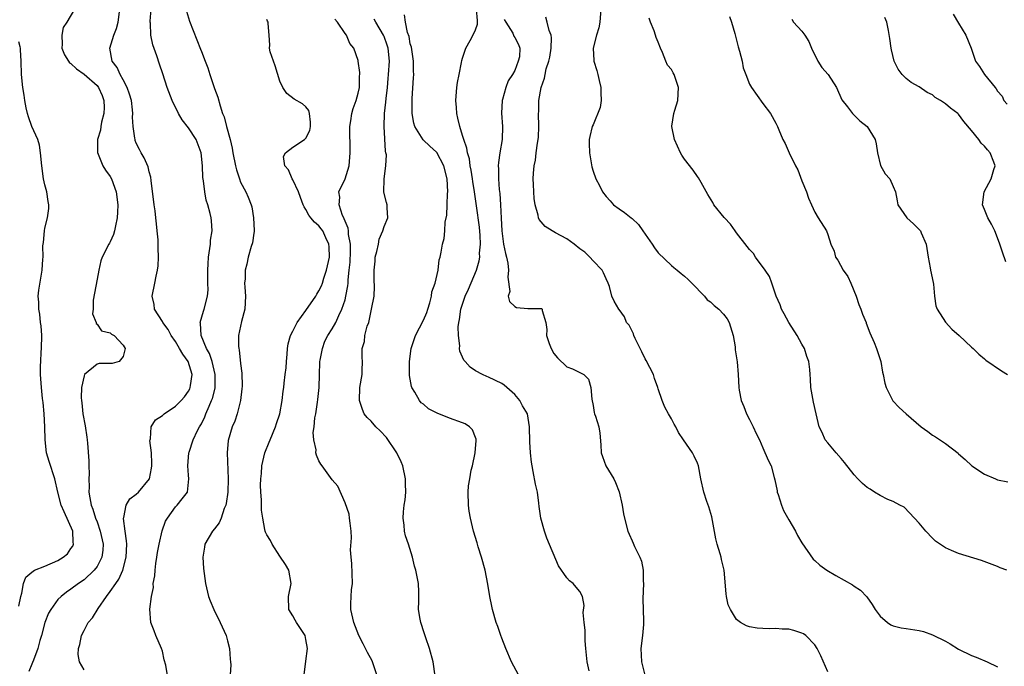
# Model space of a CAD drawing. Units: inches. Extents: x 2586000 to 2589000, y 1515000 to 1518000.
# Drawn here: x 2586741 to 2586892, y 1516000 to 1516099 of the extents above; entities that cross this region are included whole.
import ezdxf

# ---------------------------------------------------------------- set-up
doc = ezdxf.new("R2010")
doc.units = ezdxf.units.IN
doc.header["$MEASUREMENT"] = 0
doc.layers.add('LD25861515_2ft', color=132, linetype='Continuous')

msp = doc.modelspace()

# ---------------------------------------------------------------- linework, layer by layer
at = {"layer": 'LD25861515_2ft'}
for points, elevation in [([(2586749.54, 1516101), (2586748.36, 1516099), (2586747.82, 1516098.18), (2586747.58, 1516097), (2586747.65, 1516095.65), (2586747.62, 1516095), (2586748, 1516094), (2586748.6, 1516093), (2586748.78, 1516092.78), (2586749, 1516092.65), (2586749.85, 1516091.85), (2586751, 1516091.03), (2586753, 1516089.27), (2586753.22, 1516089), (2586753.77, 1516087.77), (2586754.05, 1516087), (2586754.06, 1516085.94), (2586754.04, 1516085), (2586753.7, 1516083.7), (2586753.59, 1516083), (2586753.53, 1516082.47), (2586753.07, 1516081), (2586753.04, 1516079.04), (2586753.89, 1516077), (2586754.3, 1516076.3), (2586755, 1516075.36), (2586755.2, 1516075), (2586755.92, 1516073), (2586756.17, 1516071), (2586756.14, 1516069.86), (2586756.08, 1516069), (2586755.8, 1516067.8), (2586755.69, 1516067), (2586755.54, 1516066.46), (2586755, 1516065.32), (2586754.89, 1516065.11), (2586754.81, 1516065), (2586753.77, 1516063), (2586753.57, 1516062.43), (2586753.27, 1516061), (2586753, 1516059.62), (2586752.42, 1516056.42), (2586752.38, 1516055), (2586752.29, 1516054.29), (2586752.85, 1516053), (2586752.84, 1516052.84), (2586753, 1516052.74), (2586753.7, 1516051.7), (2586755, 1516051.41), (2586755.21, 1516051.21), (2586755.6, 1516051), (2586757, 1516049.48), (2586757.31, 1516049), (2586757, 1516047.74), (2586756.37, 1516047), (2586755.31, 1516046.69), (2586755, 1516046.67), (2586753.31, 1516046.69), (2586753, 1516046.61), (2586751.09, 1516045), (2586751, 1516044.81), (2586750.62, 1516043), (2586750.56, 1516041.44), (2586750.59, 1516041), (2586750.65, 1516040.65), (2586750.83, 1516039), (2586751.15, 1516037.15), (2586751.41, 1516035.41), (2586751.48, 1516035), (2586751.51, 1516034.49), (2586751.76, 1516031.76), (2586751.72, 1516031), (2586751.78, 1516029.78), (2586751.72, 1516029), (2586751.78, 1516027.78), (2586751.76, 1516027), (2586751.88, 1516026.12), (2586752.09, 1516025), (2586752.35, 1516024.35), (2586752.76, 1516023), (2586753, 1516022.41), (2586753.49, 1516021), (2586753.93, 1516019), (2586753.89, 1516018.11), (2586753.74, 1516017), (2586753, 1516015.58), (2586752.54, 1516015), (2586751, 1516013.55), (2586750.17, 1516013), (2586749, 1516012.11), (2586748.33, 1516011.67), (2586747.5, 1516011), (2586747, 1516010.51), (2586745.89, 1516009), (2586745.57, 1516008.43), (2586744.99, 1516007.01), (2586744.46, 1516005), (2586744.25, 1516004.25), (2586743.93, 1516003), (2586743.24, 1516001.24), (2586743.12, 1516000.88), (2586743, 1516000.64), (2586742.52, 1515999.48)], 8478), ([(2586751, 1515999.75), (2586750.33, 1516001), (2586750.09, 1516002.09), (2586750.16, 1516003), (2586750.35, 1516003.65), (2586750.59, 1516005), (2586751, 1516005.8), (2586751.65, 1516007), (2586752.29, 1516007.71), (2586753.17, 1516009.17), (2586754.44, 1516011), (2586755, 1516011.73), (2586755.86, 1516013), (2586756.35, 1516013.65), (2586756.92, 1516015), (2586757.47, 1516017), (2586757.54, 1516019), (2586757.53, 1516019.53), (2586757.29, 1516021), (2586757.06, 1516022.94), (2586757.06, 1516023), (2586757.1, 1516023.1), (2586757.47, 1516025), (2586758.03, 1516025.97), (2586759, 1516026.65), (2586759.34, 1516027), (2586761.02, 1516029), (2586761.34, 1516030.66), (2586761.38, 1516031), (2586761.39, 1516031.39), (2586761.32, 1516033), (2586761.1, 1516034.9), (2586761.11, 1516035), (2586761.16, 1516035.16), (2586761.29, 1516037), (2586761.96, 1516038.04), (2586763, 1516038.72), (2586763.3, 1516039), (2586765, 1516040.14), (2586765.88, 1516041), (2586766.4, 1516041.6), (2586767, 1516042.46), (2586767.2, 1516042.8), (2586767.28, 1516043), (2586767.32, 1516043.31), (2586767.58, 1516045), (2586766.97, 1516047), (2586766.14, 1516048.14), (2586765.65, 1516049), (2586765, 1516050.08), (2586764.35, 1516051), (2586763.88, 1516051.88), (2586763.05, 1516053), (2586763, 1516053.11), (2586761.8, 1516055), (2586761.74, 1516055.74), (2586761.46, 1516057), (2586761.86, 1516059), (2586762.06, 1516060.06), (2586762.26, 1516061), (2586762.34, 1516061.66), (2586762.41, 1516063), (2586762.35, 1516064.35), (2586762.37, 1516065), (2586762.34, 1516065.66), (2586762.23, 1516067), (2586762.1, 1516068.1), (2586762.02, 1516069), (2586761.89, 1516070.11), (2586761.76, 1516071), (2586761.27, 1516074.73), (2586761.24, 1516075.24), (2586761, 1516076.04), (2586760.83, 1516076.83), (2586760.22, 1516078.22), (2586759.73, 1516079), (2586759.48, 1516079.48), (2586759, 1516080.48), (2586758.85, 1516080.85), (2586758.81, 1516081), (2586758.8, 1516081.2), (2586758.53, 1516083), (2586758.45, 1516084.45), (2586758.47, 1516085), (2586758.43, 1516085.57), (2586758.26, 1516087), (2586757.99, 1516087.99), (2586757.63, 1516089), (2586757, 1516090.17), (2586756.53, 1516091), (2586756.06, 1516092.06), (2586755.33, 1516093), (2586754.96, 1516095), (2586755.57, 1516097), (2586755.96, 1516098.04), (2586756.22, 1516099), (2586756.51, 1516101)], 8476), ([(2586763.96, 1515997.96), (2586763.52, 1516000.48), (2586763.3, 1516001.3), (2586763, 1516002.59), (2586762.88, 1516003), (2586762, 1516005), (2586761.74, 1516005.74), (2586761.22, 1516007), (2586761.07, 1516009.07), (2586761.33, 1516011), (2586761.62, 1516012.38), (2586761.6, 1516013), (2586761.84, 1516014.16), (2586761.88, 1516015), (2586762.02, 1516016.02), (2586762.18, 1516017), (2586762.28, 1516017.72), (2586762.52, 1516019), (2586762.96, 1516021.04), (2586763.48, 1516022.52), (2586763.77, 1516023), (2586765, 1516024.73), (2586765.28, 1516025), (2586766.06, 1516025.94), (2586766.85, 1516027), (2586767.06, 1516029), (2586767, 1516029.57), (2586766.89, 1516031), (2586767.07, 1516033), (2586767.09, 1516033.09), (2586767.73, 1516035), (2586768.41, 1516036.41), (2586768.71, 1516037), (2586769, 1516037.47), (2586769.49, 1516038.51), (2586769.67, 1516039), (2586770.15, 1516040.15), (2586770.54, 1516041), (2586770.67, 1516041.33), (2586771.07, 1516042.93), (2586771.11, 1516045), (2586770.64, 1516047), (2586770.23, 1516048.23), (2586769.79, 1516049), (2586768.95, 1516051), (2586768.86, 1516052.86), (2586768.82, 1516053), (2586769.29, 1516054.71), (2586769.42, 1516055), (2586769.94, 1516057), (2586770, 1516058), (2586769.99, 1516059), (2586769.95, 1516059.95), (2586769.96, 1516061), (2586770.01, 1516061.99), (2586770.09, 1516063), (2586770.3, 1516064.3), (2586770.37, 1516065), (2586770.39, 1516065.61), (2586770.62, 1516067), (2586770.53, 1516068.53), (2586770.47, 1516069), (2586770.32, 1516069.68), (2586769.98, 1516071), (2586769.74, 1516071.74), (2586769.5, 1516073), (2586769.31, 1516074.69), (2586769.2, 1516075.2), (2586769.15, 1516077), (2586768.96, 1516079), (2586768.16, 1516081), (2586767, 1516082.81), (2586766.03, 1516084.03), (2586765.46, 1516085), (2586764.52, 1516087), (2586763.76, 1516089), (2586763.06, 1516091.06), (2586762.56, 1516092.56), (2586762.17, 1516093.83), (2586761.55, 1516095.55), (2586761.24, 1516097), (2586761.17, 1516098.83), (2586761.14, 1516099), (2586761.13, 1516099.13), (2586761.28, 1516101)], 8474), ([(2586828.4, 1515999.6), (2586828.12, 1516001), (2586827.99, 1516001.99), (2586827.88, 1516003), (2586827.81, 1516004.19), (2586827.8, 1516005), (2586827.81, 1516005.81), (2586827.66, 1516007), (2586827.49, 1516008.51), (2586827.62, 1516009.62), (2586827.38, 1516011), (2586827, 1516011.74), (2586826.44, 1516012.44), (2586825.96, 1516013), (2586825.39, 1516013.39), (2586825, 1516013.84), (2586823.7, 1516015.7), (2586821.93, 1516019.93), (2586821.58, 1516021), (2586821.02, 1516023), (2586820.76, 1516024.76), (2586820.71, 1516025.29), (2586820.49, 1516027), (2586820.2, 1516028.2), (2586819.84, 1516030.16), (2586819.65, 1516031), (2586819.57, 1516031.57), (2586819.4, 1516033), (2586819.3, 1516034.7), (2586819.28, 1516037), (2586818.96, 1516039), (2586818.2, 1516040.2), (2586817.79, 1516041), (2586817, 1516041.94), (2586815.38, 1516043.38), (2586815, 1516043.61), (2586813, 1516044.61), (2586812.71, 1516044.71), (2586812.04, 1516045), (2586811, 1516045.55), (2586810.15, 1516046.15), (2586809.41, 1516047), (2586809.21, 1516047.21), (2586808.6, 1516048.6), (2586808.55, 1516049), (2586808.59, 1516049.41), (2586808.36, 1516051), (2586808.33, 1516052.33), (2586808.44, 1516053), (2586808.55, 1516053.45), (2586808.72, 1516055), (2586809.38, 1516057), (2586809.9, 1516058.1), (2586811.14, 1516061), (2586811.56, 1516062.44), (2586811.63, 1516063), (2586811.62, 1516063.62), (2586811.76, 1516065), (2586811.71, 1516066.29), (2586811.61, 1516067.61), (2586811.13, 1516070.87), (2586810.85, 1516073), (2586810.58, 1516074.58), (2586810.53, 1516075), (2586810.31, 1516076.31), (2586810.15, 1516077), (2586810.05, 1516078.05), (2586809.75, 1516079), (2586809.68, 1516079.68), (2586809.2, 1516081), (2586809, 1516081.64), (2586808.59, 1516083), (2586808.29, 1516084.29), (2586808.15, 1516085), (2586808.09, 1516085.91), (2586807.99, 1516087), (2586808.13, 1516089), (2586808.25, 1516089.75), (2586808.47, 1516091), (2586808.84, 1516092.84), (2586808.87, 1516093.13), (2586809, 1516093.48), (2586809.49, 1516095), (2586810.18, 1516096.18), (2586810.75, 1516097.25), (2586811, 1516097.81), (2586811.3, 1516098.7), (2586811.32, 1516099), (2586811.27, 1516099.27), (2586811.12, 1516101)], 8462), ([(2586830.21, 1516101), (2586830.02, 1516099), (2586829.87, 1516098.13), (2586829.55, 1516097), (2586829.04, 1516095), (2586829.13, 1516093.13), (2586829.13, 1516093), (2586829.6, 1516091.6), (2586829.71, 1516091), (2586829.93, 1516090.07), (2586830.21, 1516089), (2586830.18, 1516088.18), (2586830.25, 1516087), (2586830.1, 1516085.9), (2586829, 1516083.29), (2586828.86, 1516083), (2586828.51, 1516081.49), (2586828.42, 1516081), (2586828.42, 1516080.42), (2586828.46, 1516079), (2586828.82, 1516076.82), (2586829, 1516076.19), (2586829.42, 1516075), (2586829.99, 1516073.99), (2586830.46, 1516073), (2586831, 1516072.29), (2586831.62, 1516071.62), (2586832.15, 1516071), (2586833, 1516070.38), (2586833.83, 1516069.83), (2586834.84, 1516069), (2586835, 1516068.89), (2586835.98, 1516067.98), (2586836.62, 1516067), (2586838.05, 1516065), (2586838.43, 1516064.43), (2586839, 1516063.64), (2586841, 1516061.69), (2586841.4, 1516061.4), (2586841.9, 1516061), (2586842.49, 1516060.49), (2586843, 1516060.09), (2586843.57, 1516059.57), (2586844.15, 1516059), (2586846.08, 1516057), (2586846.47, 1516056.47), (2586847, 1516056.12), (2586847.58, 1516055.58), (2586848.27, 1516055), (2586849, 1516054.25), (2586849.54, 1516053.54), (2586849.85, 1516053), (2586850.49, 1516051), (2586850.77, 1516049.23), (2586850.8, 1516048.8), (2586851.07, 1516046.93), (2586851.25, 1516045), (2586851.33, 1516043), (2586851.38, 1516042.62), (2586851.7, 1516041), (2586852.12, 1516040.12), (2586852.51, 1516039), (2586853, 1516038.09), (2586853.55, 1516037), (2586853.98, 1516035.98), (2586854.49, 1516035), (2586855, 1516033.77), (2586855.86, 1516031.86), (2586856.29, 1516031), (2586856.76, 1516029.24), (2586856.88, 1516028.88), (2586857.2, 1516027.2), (2586857.23, 1516027), (2586857.37, 1516026.63), (2586857.88, 1516025), (2586858.19, 1516024.19), (2586859, 1516022.75), (2586860.01, 1516021), (2586860.35, 1516020.35), (2586861, 1516019.22), (2586862.71, 1516016.71), (2586863, 1516016.49), (2586863.77, 1516015.77), (2586864.84, 1516015), (2586866.2, 1516014.2), (2586868.77, 1516012.77), (2586869, 1516012.58), (2586869.97, 1516011.97), (2586870.94, 1516010.94), (2586871.78, 1516009.78), (2586872.25, 1516009), (2586873, 1516007.95), (2586874.11, 1516007), (2586874.64, 1516006.64), (2586875, 1516006.48), (2586876.2, 1516006.2), (2586877, 1516006.1), (2586879, 1516005.8), (2586879.64, 1516005.64), (2586881, 1516005.13), (2586883, 1516004.13), (2586883.72, 1516003.72), (2586885, 1516002.94), (2586887, 1516001.96), (2586887.7, 1516001.7), (2586889.39, 1516001), (2586891, 1516000.19)], 8456), ([(2586766.7, 1516100.7), (2586767.14, 1516099.14), (2586768.31, 1516096.31), (2586768.87, 1516094.87), (2586769, 1516094.49), (2586769.57, 1516093), (2586769.98, 1516091.98), (2586770.27, 1516091), (2586771, 1516088.84), (2586771.51, 1516087.51), (2586771.84, 1516086.16), (2586772.23, 1516085), (2586772.47, 1516084.47), (2586772.83, 1516083), (2586773.41, 1516081), (2586773.71, 1516079.71), (2586773.81, 1516079), (2586774.19, 1516077), (2586774.36, 1516076.36), (2586774.8, 1516075), (2586775, 1516074.47), (2586775.77, 1516073), (2586776.16, 1516072.16), (2586776.6, 1516071), (2586776.69, 1516070.69), (2586776.98, 1516069), (2586777.06, 1516067.06), (2586777.08, 1516066.92), (2586777, 1516066.66), (2586776.8, 1516065.2), (2586776.62, 1516064.62), (2586776.16, 1516063), (2586775.93, 1516061.93), (2586775.69, 1516061), (2586775.68, 1516059.68), (2586775.61, 1516059), (2586775.63, 1516058.37), (2586775.73, 1516057), (2586775.62, 1516055), (2586775.12, 1516053.12), (2586774.67, 1516051), (2586774.67, 1516049.33), (2586774.71, 1516049), (2586774.77, 1516048.77), (2586775, 1516046.7), (2586775.19, 1516045.19), (2586775.23, 1516043.23), (2586775.2, 1516042.8), (2586774.99, 1516041.01), (2586774.49, 1516039), (2586774.12, 1516037.88), (2586773.72, 1516037), (2586773.09, 1516034.91), (2586772.94, 1516033), (2586773.07, 1516029), (2586773.01, 1516026.99), (2586772.78, 1516025.22), (2586772.73, 1516025), (2586772.49, 1516024.49), (2586772, 1516023), (2586771.71, 1516022.29), (2586771, 1516021.37), (2586770.68, 1516021), (2586769.51, 1516019), (2586769.46, 1516018.54), (2586769.21, 1516017), (2586769.3, 1516015.3), (2586769.59, 1516013), (2586770.09, 1516011), (2586770.31, 1516010.31), (2586770.87, 1516009), (2586771.85, 1516007), (2586772.76, 1516005), (2586773, 1516004.17), (2586773.27, 1516003), (2586773.4, 1516001.4), (2586773.44, 1516001), (2586773.47, 1516000.53), (2586773.4, 1515999)], 8472), ([(2586784.71, 1515999), (2586785, 1516001.06), (2586785.25, 1516003), (2586785, 1516004.42), (2586784.87, 1516005), (2586783.55, 1516007), (2586783.37, 1516007.37), (2586783, 1516008.01), (2586782.37, 1516009), (2586782.33, 1516011), (2586782.74, 1516013), (2586782.37, 1516015), (2586781.88, 1516015.88), (2586781, 1516017.16), (2586779.81, 1516019), (2586779.56, 1516019.56), (2586779, 1516020.44), (2586778.82, 1516020.82), (2586778.75, 1516021), (2586778.73, 1516021.27), (2586778.38, 1516023), (2586778.2, 1516024.2), (2586778.19, 1516025.81), (2586778.07, 1516027), (2586778.04, 1516028.04), (2586778.07, 1516029), (2586778.17, 1516029.83), (2586778.26, 1516031), (2586778.72, 1516033), (2586779.38, 1516034.62), (2586779.5, 1516035), (2586780.35, 1516037), (2586780.5, 1516037.5), (2586781, 1516039), (2586781.35, 1516041), (2586781.53, 1516042.47), (2586781.63, 1516043), (2586781.69, 1516043.69), (2586781.84, 1516045), (2586781.95, 1516046.05), (2586782.01, 1516047), (2586782.11, 1516048.11), (2586782.17, 1516049), (2586782.29, 1516049.71), (2586782.62, 1516051), (2586783, 1516051.63), (2586783.65, 1516053), (2586785, 1516054.79), (2586786.53, 1516057), (2586786.68, 1516057.32), (2586787, 1516057.84), (2586787.39, 1516058.61), (2586787.53, 1516059), (2586787.76, 1516059.76), (2586788.17, 1516061), (2586788.33, 1516061.67), (2586788.61, 1516063), (2586788.56, 1516064.56), (2586788.53, 1516065), (2586788.07, 1516065.93), (2586787.59, 1516067), (2586787.35, 1516067.35), (2586787, 1516067.79), (2586786.34, 1516068.34), (2586785.78, 1516069), (2586785.44, 1516069.44), (2586785, 1516070.3), (2586784.71, 1516070.71), (2586784.6, 1516071), (2586784.15, 1516072.15), (2586783.86, 1516073), (2586783, 1516074.82), (2586782.88, 1516075), (2586782.35, 1516076.35), (2586781.76, 1516077), (2586781.59, 1516078.41), (2586781.88, 1516079), (2586783, 1516079.84), (2586784.78, 1516081), (2586785, 1516081.23), (2586785.58, 1516082.42), (2586785.7, 1516083), (2586785.7, 1516083.7), (2586785.57, 1516085), (2586785.44, 1516085.44), (2586785, 1516086.02), (2586784.46, 1516086.46), (2586783.22, 1516087.22), (2586782.06, 1516088.06), (2586781.44, 1516089), (2586781, 1516089.97), (2586780.3, 1516092.3), (2586780.02, 1516093), (2586779.53, 1516094.47), (2586779.42, 1516095), (2586779.47, 1516095.47), (2586779.35, 1516097), (2586779.23, 1516098.77), (2586779.23, 1516099), (2586779.13, 1516099.13), (2586779, 1516099.4)], 8470), ([(2586795.85, 1515999), (2586795.21, 1516001), (2586795.15, 1516001.15), (2586794.43, 1516002.43), (2586794.15, 1516003), (2586793.75, 1516003.75), (2586793.13, 1516005), (2586792.33, 1516007), (2586791.89, 1516009), (2586791.88, 1516009.88), (2586791.96, 1516011), (2586791.99, 1516011.99), (2586792.12, 1516013), (2586792.05, 1516016.05), (2586791.92, 1516017), (2586791.84, 1516018.16), (2586791.99, 1516019.99), (2586791.95, 1516021), (2586791.76, 1516022.24), (2586791.7, 1516023), (2586791.61, 1516023.61), (2586791, 1516025.35), (2586789.9, 1516027.9), (2586789, 1516028.88), (2586787.5, 1516031), (2586787.28, 1516031.28), (2586787, 1516031.8), (2586786.62, 1516032.62), (2586786.54, 1516033), (2586786.55, 1516033.45), (2586786.21, 1516035), (2586786.12, 1516036.12), (2586786.27, 1516037), (2586786.37, 1516038.37), (2586786.52, 1516039), (2586786.76, 1516040.76), (2586786.83, 1516041.17), (2586787.01, 1516042.99), (2586787.07, 1516045), (2586787.14, 1516046.86), (2586787.15, 1516047), (2586787.2, 1516047.2), (2586787.52, 1516049), (2586787.9, 1516050.1), (2586788.37, 1516051), (2586789, 1516051.99), (2586789.56, 1516053), (2586790.03, 1516054.03), (2586790.53, 1516055), (2586791, 1516056.43), (2586791.14, 1516057), (2586791.43, 1516058.57), (2586791.47, 1516059), (2586791.49, 1516059.49), (2586791.65, 1516061), (2586791.76, 1516062.24), (2586791.84, 1516063.84), (2586791.82, 1516065), (2586791.54, 1516066.46), (2586791.51, 1516067), (2586791.45, 1516067.45), (2586791, 1516068.49), (2586790.88, 1516068.88), (2586790.8, 1516069), (2586790.62, 1516069.38), (2586790.09, 1516071), (2586790.19, 1516072.19), (2586790.06, 1516073), (2586791.01, 1516074.99), (2586791.61, 1516077), (2586791.78, 1516079), (2586791.79, 1516079.79), (2586791.72, 1516082.28), (2586791.74, 1516083), (2586791.89, 1516083.89), (2586792.03, 1516085), (2586792.23, 1516085.77), (2586792.68, 1516087), (2586793, 1516088.11), (2586793.2, 1516089), (2586793.23, 1516090.77), (2586793.26, 1516091), (2586793.27, 1516091.27), (2586793.03, 1516093), (2586793, 1516093.13), (2586792.32, 1516095), (2586791.72, 1516095.72), (2586791.2, 1516097), (2586791, 1516097.25), (2586789.83, 1516099), (2586789.44, 1516099.44)], 8468), ([(2586804.8, 1515998.8), (2586804.48, 1516001), (2586803.95, 1516003), (2586803.36, 1516004.64), (2586803, 1516005.7), (2586802.71, 1516006.71), (2586802.59, 1516007), (2586802.5, 1516007.5), (2586802.27, 1516009), (2586802.29, 1516010.29), (2586802.32, 1516011), (2586802.32, 1516011.68), (2586802.27, 1516013), (2586801.87, 1516015), (2586801.65, 1516015.65), (2586801.31, 1516017), (2586800.7, 1516019), (2586800.26, 1516020.26), (2586800.13, 1516021), (2586800.06, 1516021.94), (2586799.9, 1516023), (2586799.95, 1516023.95), (2586800.08, 1516025), (2586800.22, 1516025.78), (2586800.3, 1516027), (2586800.25, 1516028.25), (2586800.28, 1516029), (2586799.86, 1516031), (2586799.62, 1516031.62), (2586798.91, 1516033), (2586797.36, 1516035.36), (2586796.37, 1516036.37), (2586795.69, 1516037), (2586795, 1516037.83), (2586794.4, 1516038.4), (2586793.94, 1516039), (2586793.65, 1516039.65), (2586793.21, 1516041), (2586793.27, 1516043), (2586793.63, 1516045), (2586793.63, 1516045.63), (2586793.68, 1516047), (2586793.6, 1516047.6), (2586793.64, 1516049), (2586793.96, 1516050.04), (2586794.04, 1516051), (2586794.41, 1516052.41), (2586794.63, 1516053), (2586795, 1516054.78), (2586795.07, 1516055), (2586795.44, 1516057), (2586795.53, 1516058.47), (2586795.44, 1516059.44), (2586795.44, 1516061), (2586795.6, 1516062.4), (2586795.63, 1516063), (2586795.85, 1516063.85), (2586796.11, 1516065), (2586796.24, 1516065.76), (2586796.81, 1516067), (2586797, 1516067.68), (2586797.54, 1516069), (2586797.43, 1516070.57), (2586797.47, 1516071), (2586797.34, 1516071.34), (2586796.94, 1516072.94), (2586796.97, 1516075), (2586797.25, 1516077), (2586797.33, 1516078.67), (2586797.27, 1516079), (2586797.21, 1516079.21), (2586796.98, 1516083), (2586797.04, 1516085), (2586797.24, 1516086.76), (2586797.28, 1516087.28), (2586797.48, 1516089), (2586797.63, 1516090.37), (2586797.68, 1516091), (2586797.79, 1516093), (2586797.6, 1516095), (2586797.47, 1516095.47), (2586797, 1516096.78), (2586796.9, 1516097), (2586795.7, 1516099), (2586795.46, 1516099.46)], 8466), ([(2586817.57, 1515999), (2586816.52, 1516001), (2586815.66, 1516003), (2586815, 1516004.6), (2586814.85, 1516005), (2586814.4, 1516006.4), (2586814.18, 1516007), (2586813.61, 1516009), (2586813.51, 1516009.51), (2586813.17, 1516011), (2586812.87, 1516012.87), (2586812.46, 1516015), (2586811.9, 1516017), (2586811.38, 1516018.62), (2586811.27, 1516019), (2586811.22, 1516019.22), (2586810.66, 1516021), (2586810.35, 1516022.35), (2586810.23, 1516023), (2586810.04, 1516024.04), (2586809.92, 1516025), (2586809.85, 1516027), (2586809.94, 1516027.94), (2586810.1, 1516029), (2586810.34, 1516030.34), (2586810.52, 1516031), (2586810.94, 1516033), (2586811.11, 1516034.89), (2586811.1, 1516035.1), (2586811, 1516035.37), (2586810.52, 1516036.52), (2586810.08, 1516037), (2586809.43, 1516037.43), (2586809, 1516037.6), (2586807, 1516038.31), (2586805.09, 1516039.09), (2586803.77, 1516039.77), (2586803, 1516040.44), (2586802.67, 1516040.67), (2586802.41, 1516041), (2586801.7, 1516042.3), (2586801.25, 1516043), (2586801.19, 1516043.19), (2586800.88, 1516044.87), (2586800.87, 1516045), (2586800.88, 1516047), (2586801.14, 1516049), (2586801.79, 1516051), (2586803, 1516053.32), (2586803.51, 1516054.49), (2586803.68, 1516055), (2586803.98, 1516055.98), (2586804.24, 1516057), (2586804.32, 1516057.68), (2586804.79, 1516059), (2586805.26, 1516061), (2586805.43, 1516062.57), (2586805.57, 1516063), (2586805.74, 1516063.74), (2586805.92, 1516065), (2586806.17, 1516065.83), (2586806.31, 1516067), (2586806.33, 1516068.33), (2586806.6, 1516069.4), (2586806.64, 1516071), (2586806.72, 1516072.72), (2586806.75, 1516073), (2586806.67, 1516075), (2586806.13, 1516077), (2586805.04, 1516079.04), (2586805, 1516079.09), (2586803.99, 1516079.99), (2586802.99, 1516080.99), (2586801.68, 1516083), (2586801.53, 1516083.53), (2586801.28, 1516085), (2586801.27, 1516085.27), (2586801.28, 1516087.28), (2586801.51, 1516090.49), (2586801.52, 1516091), (2586801.5, 1516091.5), (2586801.49, 1516093), (2586801.17, 1516095.17), (2586801, 1516095.66), (2586800.8, 1516096.8), (2586800.58, 1516097.42), (2586800.26, 1516099), (2586800.12, 1516100.12)], 8464), ([(2586815.39, 1516099.39), (2586815.65, 1516099), (2586816.71, 1516097.29), (2586816.83, 1516097), (2586816.86, 1516096.86), (2586817, 1516096.67), (2586817.57, 1516095.57), (2586817.78, 1516095), (2586817.71, 1516093.71), (2586817.54, 1516093), (2586817, 1516091.57), (2586816.68, 1516091), (2586815.97, 1516090.03), (2586815.63, 1516089), (2586815.15, 1516087.15), (2586815.1, 1516087), (2586814.97, 1516085.03), (2586815.11, 1516083), (2586815.07, 1516081), (2586814.73, 1516079), (2586814.49, 1516077.51), (2586814.47, 1516077), (2586814.51, 1516076.51), (2586814.51, 1516075), (2586814.64, 1516073.36), (2586814.72, 1516072.72), (2586814.84, 1516071), (2586814.94, 1516068.94), (2586815.02, 1516067), (2586815.27, 1516065), (2586815.56, 1516063.56), (2586815.72, 1516063), (2586815.95, 1516062.05), (2586816.07, 1516061), (2586815.92, 1516059.92), (2586816.27, 1516057.73), (2586816.01, 1516057), (2586816.18, 1516056.18), (2586817, 1516055.43), (2586817.28, 1516055.28), (2586819, 1516055.14), (2586821, 1516055.14), (2586821.1, 1516055.1), (2586821.19, 1516055), (2586821.2, 1516054.8), (2586821.78, 1516053), (2586821.91, 1516051.91), (2586821.86, 1516051), (2586822.26, 1516049.74), (2586822.56, 1516049), (2586823, 1516048.25), (2586823.55, 1516047.55), (2586825, 1516046.2), (2586825.85, 1516045.85), (2586827, 1516045.32), (2586827.6, 1516045), (2586828.3, 1516044.3), (2586828.65, 1516043), (2586828.79, 1516041.21), (2586829, 1516040.25), (2586829.19, 1516039.19), (2586829.24, 1516039), (2586829.37, 1516038.63), (2586829.87, 1516037), (2586830.03, 1516036.03), (2586830.21, 1516034.21), (2586830.24, 1516033), (2586830.45, 1516032.45), (2586830.94, 1516031), (2586832.2, 1516029), (2586832.45, 1516028.45), (2586833.02, 1516027.02), (2586833.48, 1516025), (2586833.67, 1516023.67), (2586833.81, 1516023), (2586834.31, 1516021), (2586834.55, 1516020.55), (2586835, 1516019.5), (2586835.16, 1516019.16), (2586835.35, 1516018.65), (2586836.18, 1516017), (2586836.42, 1516016.42), (2586836.66, 1516015), (2586836.68, 1516013.32), (2586836.71, 1516013), (2586836.63, 1516010.63), (2586836.73, 1516007.27), (2586836.71, 1516006.71), (2586836.56, 1516005), (2586836.34, 1516003), (2586836.43, 1516001), (2586836.95, 1515998.95)], 8460), ([(2586865, 1515999.43), (2586863.91, 1516001.91), (2586863.37, 1516003), (2586863, 1516003.57), (2586861.61, 1516005), (2586861.26, 1516005.26), (2586861, 1516005.37), (2586859.78, 1516005.78), (2586859, 1516005.96), (2586857.99, 1516005.99), (2586857, 1516006.08), (2586856.02, 1516006.02), (2586855, 1516006.07), (2586854.13, 1516006.13), (2586853, 1516006.35), (2586852.5, 1516006.5), (2586851.59, 1516007), (2586851, 1516007.48), (2586850.05, 1516009), (2586849.69, 1516009.69), (2586849.47, 1516011), (2586849.38, 1516011.38), (2586849.09, 1516015), (2586849, 1516015.43), (2586848.67, 1516016.67), (2586848.61, 1516017), (2586848.48, 1516017.52), (2586848.01, 1516019), (2586847.81, 1516019.82), (2586847.19, 1516023.18), (2586846.73, 1516024.73), (2586846.43, 1516025.57), (2586845.97, 1516027), (2586845.52, 1516029), (2586845.15, 1516031), (2586845, 1516031.41), (2586844.49, 1516032.49), (2586844.22, 1516033), (2586842.88, 1516035), (2586842.1, 1516036.1), (2586841.68, 1516037), (2586841.41, 1516037.41), (2586841, 1516038.21), (2586840.57, 1516039), (2586839.98, 1516039.98), (2586839.6, 1516041), (2586839, 1516042.8), (2586838.95, 1516043), (2586838.41, 1516044.41), (2586838.24, 1516045), (2586837.15, 1516047.15), (2586837, 1516047.4), (2586836.49, 1516048.49), (2586835.47, 1516050.53), (2586835.27, 1516051), (2586835.22, 1516051.22), (2586834.55, 1516052.55), (2586834.14, 1516053), (2586833.82, 1516053.82), (2586833, 1516054.95), (2586832.95, 1516055), (2586832.22, 1516056.22), (2586831.9, 1516057), (2586831.52, 1516058.48), (2586831.31, 1516059), (2586831, 1516059.66), (2586830.59, 1516060.59), (2586830.38, 1516061), (2586829, 1516062.44), (2586828.53, 1516063), (2586827.73, 1516063.73), (2586827, 1516064.25), (2586826.13, 1516065), (2586825, 1516065.8), (2586823.26, 1516066.74), (2586822.74, 1516067), (2586821.67, 1516067.67), (2586820.75, 1516068.75), (2586820.66, 1516069), (2586820.59, 1516069.41), (2586820.13, 1516071), (2586819.99, 1516071.99), (2586819.92, 1516073), (2586819.89, 1516074.11), (2586819.85, 1516075), (2586819.88, 1516075.88), (2586819.97, 1516077), (2586820.16, 1516077.84), (2586820.29, 1516079), (2586820.48, 1516080.48), (2586820.59, 1516081), (2586820.63, 1516081.37), (2586820.7, 1516083), (2586820.65, 1516085), (2586820.67, 1516085.33), (2586820.71, 1516087), (2586821.04, 1516089), (2586821.57, 1516090.43), (2586821.65, 1516091), (2586821.83, 1516091.83), (2586822.23, 1516093), (2586822.37, 1516093.63), (2586822.58, 1516095), (2586822.61, 1516096.61), (2586822.57, 1516097), (2586822.27, 1516097.73), (2586821.99, 1516099), (2586821.76, 1516099.76)], 8458), ([(2586892.42, 1516015), (2586891.38, 1516015.38), (2586891, 1516015.57), (2586888.52, 1516016.52), (2586885, 1516017.58), (2586883.94, 1516018.06), (2586883, 1516018.44), (2586881.47, 1516019.47), (2586881, 1516019.92), (2586880.01, 1516021), (2586879, 1516022.2), (2586878.28, 1516023), (2586876.66, 1516024.66), (2586875.99, 1516025), (2586875, 1516025.55), (2586874.16, 1516025.84), (2586873, 1516026.46), (2586872.13, 1516027), (2586871.46, 1516027.46), (2586871, 1516027.68), (2586870.29, 1516028.29), (2586869.59, 1516029), (2586869, 1516029.64), (2586867.54, 1516031.54), (2586867, 1516032.14), (2586866.25, 1516033), (2586865, 1516034.54), (2586864.59, 1516035), (2586864.12, 1516036.12), (2586863.63, 1516037), (2586863.19, 1516039), (2586862.76, 1516040.76), (2586862.37, 1516043), (2586862.31, 1516044.31), (2586862.29, 1516045), (2586862.23, 1516045.77), (2586862.08, 1516047), (2586861.76, 1516047.76), (2586861.39, 1516049), (2586861, 1516049.66), (2586860.28, 1516051), (2586859, 1516053), (2586858.28, 1516054.28), (2586857.9, 1516055), (2586857.66, 1516055.66), (2586857.08, 1516057), (2586856.39, 1516059), (2586856.02, 1516060.02), (2586855.37, 1516061), (2586853.9, 1516063), (2586853.57, 1516063.57), (2586853, 1516064.17), (2586852.63, 1516064.63), (2586851, 1516066.74), (2586850.77, 1516067), (2586850.06, 1516068.06), (2586849.12, 1516069), (2586849.08, 1516069.08), (2586847.53, 1516071), (2586847.35, 1516071.35), (2586846.6, 1516072.6), (2586845.58, 1516074.42), (2586845.17, 1516075.17), (2586845, 1516075.36), (2586844.34, 1516076.34), (2586843, 1516078.01), (2586842.62, 1516078.62), (2586842.41, 1516079), (2586841.46, 1516081), (2586841.07, 1516083), (2586841.07, 1516083.07), (2586841.38, 1516085), (2586841.52, 1516085.52), (2586841.97, 1516087), (2586842.12, 1516089), (2586841.41, 1516091), (2586841.26, 1516091.26), (2586841, 1516091.77), (2586840.43, 1516092.43), (2586840.15, 1516093), (2586839.64, 1516094.36), (2586839.34, 1516095), (2586839, 1516095.95), (2586838.65, 1516096.64), (2586838.55, 1516097), (2586838.35, 1516097.65), (2586837.79, 1516099), (2586837.6, 1516099.6)], 8454), ([(2586849.89, 1516099.89), (2586850.22, 1516099), (2586850.73, 1516097.27), (2586851, 1516096.24), (2586851.23, 1516095.23), (2586851.46, 1516094.54), (2586851.84, 1516093), (2586852.02, 1516092.02), (2586852.41, 1516091), (2586853, 1516089.51), (2586853.27, 1516089), (2586855, 1516086.53), (2586856.2, 1516085), (2586857, 1516083.53), (2586857.27, 1516083), (2586857.49, 1516082.51), (2586858.08, 1516081), (2586858.42, 1516080.42), (2586859.04, 1516078.96), (2586860.02, 1516077), (2586860.37, 1516076.37), (2586861, 1516074.67), (2586861.72, 1516073), (2586862.04, 1516072.04), (2586862.46, 1516071), (2586863, 1516069.87), (2586863.52, 1516069), (2586864.79, 1516067), (2586865, 1516066.48), (2586865.44, 1516065), (2586865.93, 1516063.93), (2586866.17, 1516063), (2586866.51, 1516062.51), (2586867.34, 1516061), (2586868.02, 1516060.02), (2586868.51, 1516059), (2586869.34, 1516057), (2586869.75, 1516055.75), (2586870.05, 1516055), (2586870.27, 1516054.27), (2586870.84, 1516053), (2586870.87, 1516052.87), (2586871.41, 1516051.41), (2586872.08, 1516049.92), (2586872.42, 1516049), (2586873.11, 1516047), (2586873.37, 1516045.37), (2586873.47, 1516045), (2586873.7, 1516043.7), (2586873.93, 1516043), (2586874.95, 1516040.95), (2586875.93, 1516039.93), (2586876.96, 1516039), (2586879.26, 1516037), (2586880.28, 1516036.28), (2586881, 1516035.72), (2586881.46, 1516035.46), (2586883, 1516034.45), (2586884.94, 1516032.94), (2586885, 1516032.86), (2586886, 1516032), (2586887.03, 1516031), (2586889, 1516029.71), (2586890.67, 1516029), (2586891, 1516028.88), (2586892.56, 1516028.56)], 8452), ([(2586859.44, 1516099.44), (2586859.7, 1516099), (2586861, 1516097.61), (2586861.44, 1516097), (2586862.05, 1516096.05), (2586862.47, 1516095), (2586863.45, 1516093), (2586864.06, 1516092.06), (2586865.03, 1516091), (2586866.32, 1516089), (2586867.11, 1516087.11), (2586868, 1516086), (2586868.76, 1516085), (2586869, 1516084.77), (2586869.87, 1516083.87), (2586871, 1516082.99), (2586872.22, 1516081), (2586872.37, 1516080.37), (2586872.58, 1516079), (2586873.05, 1516077.05), (2586873.75, 1516075.75), (2586874.46, 1516075), (2586875, 1516073.83), (2586875.35, 1516073), (2586875.62, 1516071.62), (2586875.71, 1516071), (2586877.09, 1516069), (2586878.12, 1516068.12), (2586879, 1516067.24), (2586879.17, 1516067), (2586879.27, 1516066.73), (2586880.03, 1516065), (2586880.33, 1516063), (2586880.67, 1516061.33), (2586880.72, 1516061), (2586881.12, 1516059.12), (2586881.16, 1516058.84), (2586881.33, 1516057), (2586881.52, 1516055.52), (2586881.75, 1516055), (2586883.03, 1516053.03), (2586883.97, 1516051.97), (2586885.09, 1516051), (2586887, 1516049.21), (2586887.25, 1516049), (2586888.12, 1516048.12), (2586889, 1516047.39), (2586889.2, 1516047.2), (2586891.57, 1516045.57), (2586892.5, 1516045)], 8450), ([(2586892.25, 1516062.25), (2586891.74, 1516063.74), (2586891.35, 1516065), (2586891, 1516065.97), (2586890.56, 1516067), (2586890.04, 1516068.04), (2586889.5, 1516069), (2586889, 1516070.31), (2586888.7, 1516071), (2586888.95, 1516073), (2586889.67, 1516074.33), (2586890.02, 1516075), (2586890.44, 1516076.44), (2586890.63, 1516077), (2586890.43, 1516077.57), (2586889.85, 1516079), (2586889.43, 1516079.43), (2586889, 1516079.99), (2586888.48, 1516080.48), (2586888.14, 1516081), (2586887, 1516082.42), (2586885.8, 1516083.8), (2586885, 1516084.88), (2586884.88, 1516085), (2586883.8, 1516085.8), (2586883, 1516086.49), (2586882.23, 1516087), (2586881.45, 1516087.45), (2586881, 1516087.84), (2586880.2, 1516088.2), (2586879, 1516089.08), (2586877.77, 1516089.77), (2586877, 1516090.38), (2586876.36, 1516091), (2586875.78, 1516091.78), (2586875.13, 1516093), (2586874.74, 1516094.74), (2586874.67, 1516095), (2586874.5, 1516096.5), (2586874.3, 1516097.7), (2586874.01, 1516099), (2586873.72, 1516099.72)], 8448), ([(2586884.21, 1516100.21), (2586885, 1516098.87), (2586886.13, 1516097), (2586886.92, 1516095), (2586887.63, 1516093), (2586888.22, 1516092.22), (2586888.97, 1516091), (2586890.61, 1516089), (2586890.8, 1516088.8), (2586891, 1516088.43), (2586891.68, 1516087.68), (2586891.96, 1516087), (2586892.44, 1516086.44)], 8446), ([(2586741, 1516009.49), (2586741.31, 1516011), (2586741.48, 1516011.48), (2586741.74, 1516013), (2586742.07, 1516013.93), (2586743, 1516014.73), (2586743.4, 1516015), (2586745, 1516015.62), (2586747, 1516016.5), (2586747.82, 1516017), (2586748.46, 1516017.54), (2586749, 1516018.32), (2586749.29, 1516018.71), (2586749.4, 1516019), (2586749.33, 1516019.33), (2586749.26, 1516021), (2586747.97, 1516023.97), (2586747.49, 1516025), (2586746.97, 1516027), (2586746.54, 1516029), (2586745.67, 1516031.67), (2586745.26, 1516033), (2586745.03, 1516035), (2586745, 1516037), (2586744.9, 1516039), (2586744.73, 1516040.73), (2586744.65, 1516041.35), (2586744.48, 1516043), (2586744.33, 1516045), (2586744.34, 1516046.34), (2586744.36, 1516047), (2586744.44, 1516048.44), (2586744.5, 1516049), (2586744.53, 1516051), (2586744.44, 1516052.44), (2586744.35, 1516053), (2586744.25, 1516054.25), (2586744.05, 1516055), (2586744.07, 1516056.07), (2586743.95, 1516057), (2586744.05, 1516057.95), (2586744.6, 1516061), (2586744.7, 1516062.7), (2586744.73, 1516063), (2586744.7, 1516064.7), (2586744.73, 1516065), (2586744.77, 1516065.23), (2586744.92, 1516067), (2586745, 1516067.41), (2586745.39, 1516069), (2586745.58, 1516070.42), (2586745.6, 1516071), (2586745.51, 1516071.51), (2586745.31, 1516073), (2586745, 1516074.06), (2586744.8, 1516075), (2586744.52, 1516077), (2586744.35, 1516079), (2586744.17, 1516080.17), (2586743.91, 1516081), (2586743, 1516083), (2586742.51, 1516084.51), (2586742.33, 1516085), (2586742.11, 1516085.89), (2586741.93, 1516087), (2586741.83, 1516087.83), (2586741.62, 1516089), (2586741.4, 1516091), (2586741.36, 1516093), (2586741.26, 1516094.74), (2586741.25, 1516095), (2586741.21, 1516095.21), (2586741, 1516095.99)], 8480)]:
    msp.add_lwpolyline(points, dxfattribs=dict(at, elevation=elevation))

doc.saveas('drawing.dxf')
